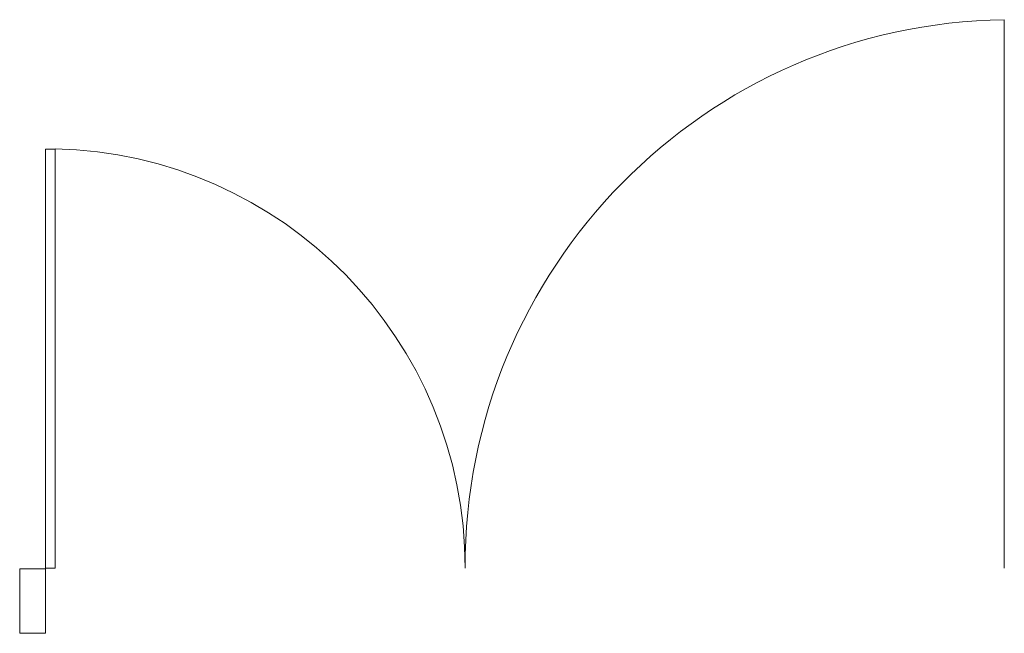
# Model space of a CAD drawing. Units: millimetres. Extents: x -59691 to 84291, y -308537 to -250420.
# Drawn here: x -50683 to -49158, y -254548 to -253598 of the extents above; entities that cross this region are included whole.
import ezdxf

# ---------------------------------------------------------------- set-up
doc = ezdxf.new("R2010")
doc.units = ezdxf.units.MM
doc.layers.add('A-DOORSYM', color=7, linetype='Continuous', lineweight=9)

msp = doc.modelspace()

# ---------------------------------------------------------------- linework, layer by layer
at = {"layer": 'A-DOORSYM', "color": 7, "lineweight": 18}
for p, q in [((-49157.9, -254447.5), (-49157.9, -253597.7)), ((-50642.9, -253798.5), (-50627.9, -253798.5)), ((-50642.9, -253798.5), (-50642.9, -254447.5)), ((-50627.9, -254447.5), (-50627.9, -253798.5)), ((-50682.9, -254448.5), (-50642.9, -254448.5)), ((-50682.9, -254548.5), (-50682.9, -254448.5)), ((-50627.9, -254447.5), (-50642.9, -254447.5)), ((-50642.9, -254448.5), (-50642.9, -254548.5)), ((-50642.9, -254548.5), (-50682.9, -254548.5))]:
    msp.add_line(p, q, dxfattribs=at)
at = {"layer": 'A-DOORSYM', "color": 7}
for centre, radius, start, end in [((-49145.7, -254444.8), 847.2, 90.8262, 180.1807), ((-50642.9, -254447.5), 650, 0, 88.678)]:
    msp.add_arc(centre, radius, start, end, dxfattribs=at)

doc.saveas('drawing.dxf')
